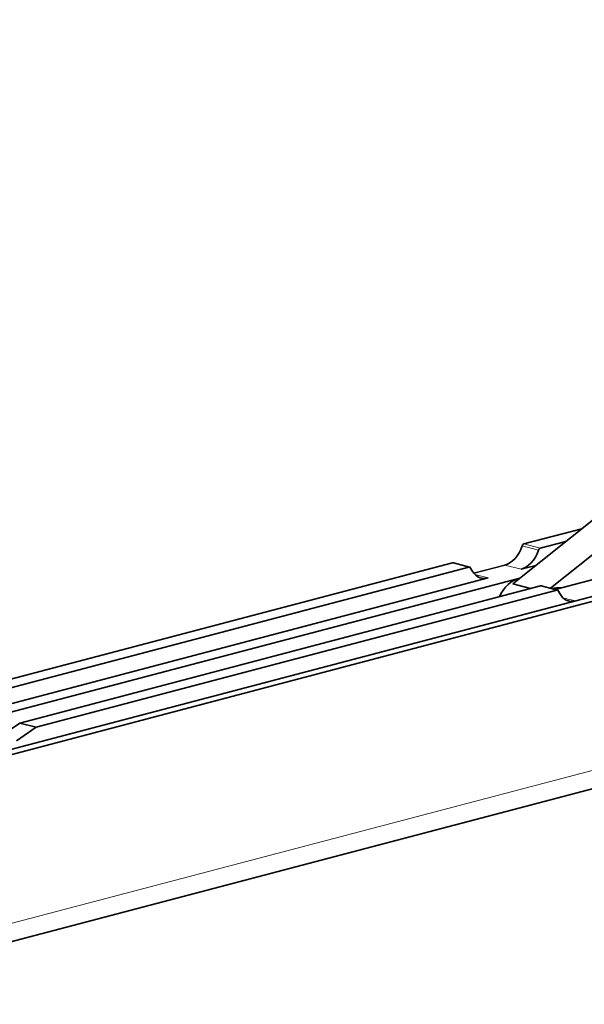
# Model space of a CAD drawing. Units: millimetres. Extents: x 0 to 1470, y 0 to 1040.
# Drawn here: x 1011 to 1072, y 231 to 338 of the extents above; entities that cross this region are included whole.
import ezdxf

# ---------------------------------------------------------------- set-up
doc = ezdxf.new("R2010")
doc.units = ezdxf.units.MM
doc.header["$LTSCALE"] = 3.5
doc.layers.add('Arêtes tangentes visibles(ISO)', color=7, linetype='Continuous', lineweight=18)
doc.layers.add('Arêtes visibles(ISO)', color=7, linetype='Continuous', lineweight=35)

msp = doc.modelspace()

# ---------------------------------------------------------------- linework, layer by layer
at = {"layer": 'Arêtes tangentes visibles(ISO)'}
for p, q in [((985.1919, 233.7685), (1297.7331, 316.0523)), ((1065.1007, 281.1821), (1066.8684, 280.7167)), ((1065.2896, 281.3897), (1067.0574, 280.9243)), ((1057.5464, 279.3511), (1059.3142, 278.8857)), ((1063.2112, 279.106), (1064.9789, 278.6406)), ((1059.9675, 278.0716), (1061.3926, 277.6964)), ((1067.0923, 276.8379), (1068.8601, 276.3725)), ((1069.5134, 275.5584), (1070.847, 275.2074))]:
    msp.add_line(p, q, dxfattribs=at)
at = {"layer": 'Arêtes visibles(ISO)'}
for p, q in [((970.3427, 248.7472), (1310.461, 338.2914)), ((971.4033, 248.468), (1311.5217, 338.0121)), ((983.8344, 231.4258), (1296.3756, 313.7096)), ((1073.3804, 284.4938), (1064.0756, 277.0662)), ((1068.1639, 276.5766), (1076.9159, 283.563)), ((1065.2896, 281.3897), (1071.5598, 283.0405)), ((1067.0574, 280.9243), (1069.8199, 281.6516)), ((1001.0128, 264.4673), (1057.5464, 279.3511)), ((1057.6228, 279.3518), (1059.3905, 278.8864)), ((1059.8341, 278.2169), (1063.2112, 279.106)), ((1066.574, 279.0605), (1064.9789, 278.6406)), ((1002.7806, 264.0019), (1059.3142, 278.8857)), ((1074.3157, 277.934), (1068.662, 276.4455)), ((993.3215, 258.8443), (1064.8341, 277.6717)), ((1061.3926, 277.6964), (996.5035, 260.6128)), ((1067.0923, 276.8379), (1010.5588, 261.9541)), ((1064.0756, 277.0662), (1066.0176, 276.555)), ((1067.1687, 276.8386), (1068.9365, 276.3732)), ((1012.3265, 261.4887), (1068.8601, 276.3725)), ((1010.5588, 261.9541), (1008.4156, 260.4962)), ((1010.5588, 261.9541), (1012.3265, 261.4887)), ((1010.1834, 260.0308), (1012.3265, 261.4887))]:
    msp.add_line(p, q, dxfattribs=at)
for centre, major_axis, start_param, end_param in [((1063.2112, 282.0002), (-0.7638, -2.9011), 0.36832765, 1.46726214), ((1065.2896, 281.1003), (0.0764, 0.2901), 0.36832765, 1.46726213), ((1064.9789, 281.5348), (-0.7638, -2.9011), 0.36832765, 1.46726214), ((1067.0574, 280.6349), (0.0764, 0.2901), 0.36832765, 1.46726213), ((1057.5464, 279.0617), (0.0764, 0.2901), 0, 0.36832765), ((1059.3142, 278.5963), (0.0764, 0.2901), 5.55257847, 6.65151296), ((1061.3926, 280.5906), (-0.7638, -2.9011), 5.55257847, 6.65151296), ((1064.6353, 274.2242), (0.8911, 3.3847), 0.30687127, 1.31730436), ((1067.0923, 276.5485), (0.0764, 0.2901), 0, 0.36832765), ((1068.4891, 273.2096), (0.8911, 3.3847), 0.03471539, 0.43552282), ((1068.8073, 273.1258), (0.8911, 3.3847), 0.26327044, 0.43552282), ((1068.8601, 276.0831), (0.0764, 0.2901), 5.55257847, 6.65151296), ((1070.9386, 278.0774), (-0.7638, -2.9011), 5.55257847, 6.46868424)]:
    msp.add_ellipse(centre, major_axis=major_axis, ratio=0.68216093, start_param=start_param, end_param=end_param, dxfattribs=at)

doc.saveas('drawing.dxf')
